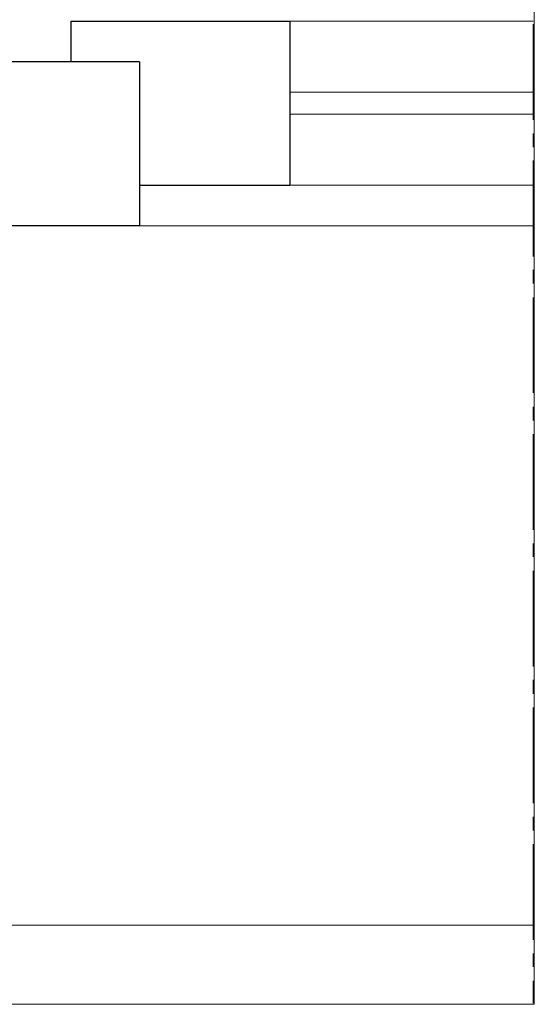
# Model space of a CAD drawing. Units: inches. Extents: x 30 to 180, y -203 to -95.
# Drawn here: x 143 to 180, y -203 to -131 of the extents above; entities that cross this region are included whole.
import ezdxf

# ---------------------------------------------------------------- set-up
doc = ezdxf.new("R2010")
doc.units = ezdxf.units.IN
doc.header["$MEASUREMENT"] = 0
doc.layers.add('Ebene 1', color=7, linetype='Continuous')

# ---------------------------------------------------------------- blocks, each defined once
blk = doc.blocks.new('block 2')
at = {"layer": 'Ebene 1', "lineweight": 0}
blk.add_lwpolyline([(30.339, -202.809), (180.167, -202.809), (180.167, -94.605), (30.339, -94.605), (30.339, -202.809)], dxfattribs=at)
blk = doc.blocks.new('block 3')
at = {"layer": 'Ebene 1', "lineweight": 0}
blk.add_lwpolyline([(30.339, -202.809), (180.167, -202.809), (180.167, -94.605), (30.339, -94.605), (30.339, -202.809)], dxfattribs=at)
blk = doc.blocks.new('block 4')
at = {"layer": 'Ebene 1', "lineweight": 0}
blk.add_lwpolyline([(30.339, -202.809), (180.167, -202.809), (180.167, -94.605), (30.339, -94.605), (30.339, -202.809)], dxfattribs=at)
at = {"layer": 'Ebene 1', "color": 179, "lineweight": 18, "true_color": 0x1a171b}
for points in [[(180.083, -130.884), (162.282, -130.884)], [(180.083, -142.886), (162.282, -142.886)], [(180.083, -145.87), (151.275, -145.87)]]:
    blk.add_lwpolyline(points, dxfattribs=at)
blk = doc.blocks.new('block 5')
at = {"layer": 'Ebene 1', "lineweight": 0}
blk.add_lwpolyline([(30.339, -202.809), (180.167, -202.809), (180.167, -94.605), (30.339, -94.605), (30.339, -202.809)], dxfattribs=at)
at = {"layer": 'Ebene 1', "color": 179, "lineweight": 18, "true_color": 0x1a171b}
for points in [[(162.282, -136.07), (180.083, -136.07)], [(162.282, -137.679), (180.083, -137.679)]]:
    blk.add_lwpolyline(points, dxfattribs=at)
blk = doc.blocks.new('block 6')
at = {"layer": 'Ebene 1', "lineweight": 0}
blk.add_lwpolyline([(30.339, -202.809), (180.167, -202.809), (180.167, -94.605), (30.339, -94.605), (30.339, -202.809)], dxfattribs=at)
at = {"layer": 'Ebene 1', "color": 179, "lineweight": 18, "true_color": 0x1a171b}
for points in [[(180.083, -138.102), (180.083, -131.096)], [(180.083, -140.092), (180.083, -139.097)], [(180.083, -148.092), (180.083, -141.086)], [(180.083, -150.082), (180.083, -149.087)], [(180.083, -158.083), (180.083, -151.098)], [(180.083, -160.094), (180.083, -159.099)], [(180.083, -168.095), (180.083, -161.089)], [(180.083, -170.085), (180.083, -169.09)], [(180.083, -178.086), (180.083, -171.101)], [(180.083, -180.097), (180.083, -179.081)], [(180.083, -188.097), (180.083, -181.091)], [(180.083, -190.087), (180.083, -189.093)], [(180.083, -198.089), (180.083, -191.082)], [(180.083, -197.031), (134.278, -197.031)], [(180.083, -200.078), (180.083, -199.083)], [(180.083, -202.724), (180.083, -201.094)]]:
    blk.add_lwpolyline(points, dxfattribs=at)
blk = doc.blocks.new('block 7')
at = {"layer": 'Ebene 1', "lineweight": 0}
blk.add_lwpolyline([(30.339, -202.809), (180.167, -202.809), (180.167, -94.605), (30.339, -94.605), (30.339, -202.809)], dxfattribs=at)
blk = doc.blocks.new('block 8')
at = {"layer": 'Ebene 1', "lineweight": 0}
blk.add_lwpolyline([(30.339, -202.809), (180.167, -202.809), (180.167, -94.605), (30.339, -94.605), (30.339, -202.809)], dxfattribs=at)

msp = doc.modelspace()

# ---------------------------------------------------------------- linework, layer by layer
at = {"layer": 'Ebene 1', "color": 179, "lineweight": 25, "true_color": 0x1a171b}
for points in [[(146.279, -130.884), (162.282, -130.884)], [(146.279, -133.869), (146.279, -130.884)], [(162.282, -130.884), (162.282, -142.886)], [(151.274, -133.869), (128.076, -133.869)], [(151.275, -133.869), (151.275, -145.87)], [(151.275, -142.886), (162.282, -142.886)], [(151.275, -145.87), (128.076, -145.87)]]:
    msp.add_lwpolyline(points, dxfattribs=at)

# ---------------------------------------------------------------- block references
at = {"layer": 'Ebene 1'}
for name in ['block 2', 'block 3', 'block 4', 'block 5', 'block 6', 'block 7', 'block 8']:
    msp.add_blockref(name, (0, 0), dxfattribs=at)

doc.saveas('drawing.dxf')
